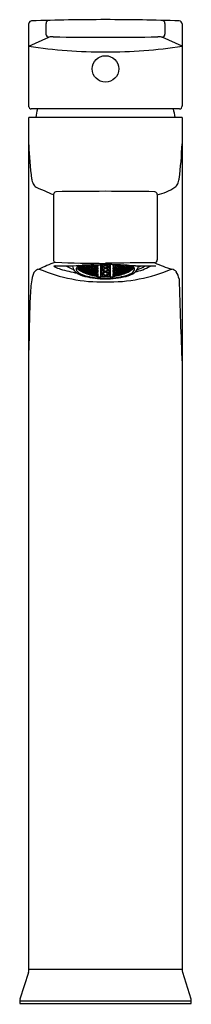
# Model space of a CAD drawing. Units: inches. Extents: x 3595.1 to 3596.9, y 296.5 to 307.2.
import ezdxf

# ---------------------------------------------------------------- set-up
doc = ezdxf.new("R2010")
doc.units = ezdxf.units.IN
doc.header["$LTSCALE"] = 0.64311
doc.header["$MEASUREMENT"] = 0
doc.layers.get('0').update_dxf_attribs({"color": 255, "linetype": 'CONTINUOUS'})
doc.layers.get('Defpoints').update_dxf_attribs({"linetype": 'CONTINUOUS'})
doc.styles.get("Standard").update_dxf_attribs({"font": 'txt', "width": 0.8})

msp = doc.modelspace()

# ---------------------------------------------------------------- linework, layer by layer
for p, q in [((3595.171, 306.243), (3595.171, 307.141)), ((3595.355, 307.141), (3595.355, 307.024)), ((3596.639, 307.141), (3596.639, 307.024)), ((3596.824, 307.136), (3596.824, 306.248)), ((3595.171, 306.893), (3595.387, 306.992)), ((3596.824, 306.893), (3596.608, 306.992)), ((3596.797, 306.216), (3595.197, 306.216)), ((3595.171, 296.908), (3595.171, 306.123)), ((3596.824, 306.123), (3595.171, 306.123)), ((3596.824, 306.123), (3596.824, 296.912)), ((3595.436, 305.29), (3595.436, 304.583)), ((3596.555, 305.29), (3596.555, 304.583)), ((3595.701, 304.505), (3595.701, 304.499)), ((3595.718, 304.483), (3595.701, 304.49)), ((3595.701, 304.49), (3595.701, 304.486)), ((3595.701, 304.486), (3595.718, 304.475)), ((3595.718, 304.506), (3595.718, 304.522)), ((3595.718, 304.488), (3595.718, 304.5)), ((3595.735, 304.473), (3595.718, 304.483)), ((3595.718, 304.475), (3595.718, 304.483)), ((3595.718, 304.475), (3595.735, 304.469)), ((3595.729, 304.524), (3595.729, 304.516)), ((3595.729, 304.501), (3595.729, 304.494)), ((3595.746, 304.478), (3595.729, 304.483)), ((3595.729, 304.483), (3595.729, 304.478)), ((3595.729, 304.478), (3595.746, 304.467)), ((3595.746, 304.464), (3595.729, 304.47)), ((3595.729, 304.47), (3595.729, 304.467)), ((3595.729, 304.467), (3595.746, 304.458)), ((3595.735, 304.501), (3595.735, 304.509)), ((3595.735, 304.482), (3595.735, 304.488)), ((3595.735, 304.469), (3595.735, 304.473)), ((3595.746, 304.503), (3595.746, 304.521)), ((3595.746, 304.483), (3595.746, 304.497)), ((3595.763, 304.467), (3595.746, 304.478)), ((3595.746, 304.467), (3595.746, 304.478)), ((3595.746, 304.467), (3595.763, 304.462)), ((3595.763, 304.455), (3595.746, 304.464)), ((3595.746, 304.458), (3595.746, 304.464)), ((3595.746, 304.458), (3595.763, 304.452)), ((3595.757, 304.526), (3595.757, 304.516)), ((3595.757, 304.499), (3595.757, 304.491)), ((3595.757, 304.472), (3595.757, 304.478)), ((3595.757, 304.478), (3595.774, 304.475)), ((3595.774, 304.463), (3595.757, 304.472)), ((3595.774, 304.458), (3595.757, 304.463)), ((3595.757, 304.463), (3595.757, 304.459)), ((3595.757, 304.459), (3595.774, 304.45)), ((3595.763, 304.5), (3595.763, 304.509)), ((3595.763, 304.479), (3595.763, 304.486)), ((3595.763, 304.462), (3595.763, 304.467)), ((3595.763, 304.452), (3595.763, 304.455)), ((3595.774, 304.504), (3595.774, 304.524)), ((3595.774, 304.481), (3595.774, 304.497)), ((3595.774, 304.475), (3595.791, 304.465)), ((3595.774, 304.463), (3595.774, 304.475)), ((3595.791, 304.459), (3595.774, 304.463)), ((3595.791, 304.45), (3595.774, 304.458)), ((3595.774, 304.45), (3595.774, 304.458)), ((3595.785, 304.527), (3595.785, 304.519)), ((3595.785, 304.501), (3595.785, 304.492)), ((3595.802, 304.475), (3595.785, 304.477)), ((3595.785, 304.477), (3595.785, 304.47)), ((3595.785, 304.47), (3595.802, 304.461)), ((3595.802, 304.456), (3595.785, 304.459)), ((3595.785, 304.459), (3595.785, 304.454)), ((3595.791, 304.502), (3595.791, 304.512)), ((3595.791, 304.478), (3595.791, 304.486)), ((3595.791, 304.465), (3595.791, 304.459)), ((3595.802, 304.508), (3595.802, 304.528)), ((3595.802, 304.482), (3595.802, 304.5)), ((3595.819, 304.466), (3595.802, 304.475)), ((3595.802, 304.461), (3595.802, 304.475)), ((3595.802, 304.461), (3595.819, 304.459)), ((3595.819, 304.448), (3595.802, 304.456)), ((3595.802, 304.456), (3595.802, 304.446)), ((3595.812, 304.529), (3595.812, 304.525)), ((3595.812, 304.505), (3595.812, 304.495)), ((3595.829, 304.478), (3595.812, 304.479)), ((3595.812, 304.479), (3595.812, 304.471)), ((3595.812, 304.471), (3595.829, 304.462)), ((3595.829, 304.456), (3595.812, 304.458)), ((3595.812, 304.458), (3595.812, 304.452)), ((3595.819, 304.507), (3595.819, 304.518)), ((3595.819, 304.48), (3595.819, 304.489)), ((3595.819, 304.459), (3595.819, 304.466)), ((3595.829, 304.514), (3595.829, 304.529)), ((3595.829, 304.485), (3595.829, 304.505)), ((3595.847, 304.469), (3595.829, 304.478)), ((3595.829, 304.462), (3595.829, 304.478)), ((3595.829, 304.462), (3595.847, 304.461)), ((3595.847, 304.449), (3595.829, 304.456)), ((3595.829, 304.444), (3595.829, 304.456)), ((3595.84, 304.512), (3595.84, 304.501)), ((3595.84, 304.483), (3595.84, 304.474)), ((3595.857, 304.459), (3595.84, 304.46)), ((3595.84, 304.46), (3595.84, 304.453)), ((3595.847, 304.515), (3595.847, 304.527)), ((3595.847, 304.485), (3595.847, 304.495)), ((3595.847, 304.461), (3595.847, 304.469)), ((3595.857, 304.523), (3595.857, 304.53)), ((3595.857, 304.492), (3595.857, 304.513)), ((3595.857, 304.466), (3595.857, 304.484)), ((3595.874, 304.452), (3595.857, 304.459)), ((3595.857, 304.445), (3595.857, 304.459)), ((3595.868, 304.522), (3595.868, 304.51)), ((3595.868, 304.49), (3595.868, 304.48)), ((3595.868, 304.464), (3595.885, 304.465)), ((3595.868, 304.456), (3595.868, 304.464)), ((3595.885, 304.449), (3595.868, 304.456)), ((3595.874, 304.525), (3595.874, 304.531)), ((3595.874, 304.493), (3595.874, 304.504)), ((3595.874, 304.466), (3595.874, 304.475)), ((3595.885, 304.501), (3595.885, 304.524)), ((3595.885, 304.472), (3595.885, 304.492)), ((3595.885, 304.465), (3595.902, 304.458)), ((3595.885, 304.465), (3595.885, 304.449)), ((3595.896, 304.531), (3595.896, 304.521)), ((3595.896, 304.5), (3595.896, 304.489)), ((3595.896, 304.471), (3595.896, 304.462)), ((3595.902, 304.503), (3595.902, 304.515)), ((3595.902, 304.474), (3595.902, 304.484)), ((3595.902, 304.458), (3595.902, 304.45)), ((3595.913, 304.512), (3595.913, 304.531)), ((3595.913, 304.512), (3595.914, 304.512)), ((3595.913, 304.481), (3595.913, 304.503)), ((3595.914, 304.502), (3595.913, 304.503)), ((3595.913, 304.481), (3595.914, 304.481)), ((3595.913, 304.456), (3595.913, 304.473)), ((3595.914, 304.473), (3595.913, 304.473)), ((3595.913, 304.456), (3595.914, 304.456)), ((3595.914, 304.531), (3595.914, 304.512)), ((3595.914, 304.502), (3595.914, 304.481)), ((3595.914, 304.473), (3595.914, 304.456)), ((3595.945, 304.532), (3595.945, 304.4)), ((3595.958, 304.532), (3595.945, 304.529)), ((3595.958, 304.515), (3595.945, 304.519)), ((3595.945, 304.5), (3595.958, 304.504)), ((3595.958, 304.483), (3595.945, 304.487)), ((3595.945, 304.464), (3595.958, 304.469)), ((3595.969, 304.533), (3595.952, 304.528)), ((3595.952, 304.528), (3595.952, 304.519)), ((3595.952, 304.519), (3595.969, 304.514)), ((3595.969, 304.505), (3595.952, 304.5)), ((3595.952, 304.5), (3595.952, 304.488)), ((3595.952, 304.488), (3595.969, 304.481)), ((3595.969, 304.471), (3595.952, 304.464)), ((3595.952, 304.464), (3595.952, 304.449)), ((3595.958, 304.532), (3595.958, 304.532)), ((3595.958, 304.504), (3595.958, 304.515)), ((3595.958, 304.469), (3595.958, 304.483)), ((3595.986, 304.528), (3595.969, 304.533)), ((3595.969, 304.514), (3595.969, 304.533)), ((3595.969, 304.514), (3595.986, 304.519)), ((3595.986, 304.5), (3595.969, 304.505)), ((3595.969, 304.481), (3595.969, 304.505)), ((3595.969, 304.481), (3595.986, 304.488)), ((3595.986, 304.464), (3595.969, 304.471)), ((3595.969, 304.471), (3595.969, 304.441)), ((3595.979, 304.533), (3595.979, 304.532)), ((3595.979, 304.532), (3595.996, 304.528)), ((3595.996, 304.52), (3595.979, 304.515)), ((3595.979, 304.515), (3595.979, 304.504)), ((3595.979, 304.504), (3595.996, 304.499)), ((3595.996, 304.489), (3595.979, 304.483)), ((3595.979, 304.483), (3595.979, 304.469)), ((3595.979, 304.469), (3595.996, 304.462)), ((3595.986, 304.519), (3595.986, 304.528)), ((3595.986, 304.488), (3595.986, 304.5)), ((3595.986, 304.449), (3595.986, 304.464)), ((3596.014, 304.532), (3595.996, 304.528)), ((3595.996, 304.52), (3596.014, 304.515)), ((3596.014, 304.504), (3595.996, 304.499)), ((3595.996, 304.489), (3596.014, 304.483)), ((3596.014, 304.469), (3595.996, 304.462)), ((3596.007, 304.528), (3596.024, 304.533)), ((3596.007, 304.519), (3596.007, 304.528)), ((3596.024, 304.514), (3596.007, 304.519)), ((3596.007, 304.5), (3596.024, 304.505)), ((3596.007, 304.488), (3596.007, 304.5)), ((3596.024, 304.481), (3596.007, 304.488)), ((3596.007, 304.464), (3596.024, 304.471)), ((3596.007, 304.449), (3596.007, 304.464)), ((3596.014, 304.533), (3596.014, 304.532)), ((3596.014, 304.515), (3596.014, 304.504)), ((3596.014, 304.483), (3596.014, 304.469)), ((3596.024, 304.533), (3596.041, 304.528)), ((3596.024, 304.514), (3596.024, 304.533)), ((3596.041, 304.519), (3596.024, 304.514)), ((3596.024, 304.505), (3596.041, 304.5)), ((3596.024, 304.481), (3596.024, 304.505)), ((3596.041, 304.488), (3596.024, 304.481)), ((3596.024, 304.471), (3596.041, 304.464)), ((3596.024, 304.471), (3596.024, 304.441)), ((3596.035, 304.532), (3596.035, 304.532)), ((3596.035, 304.532), (3596.048, 304.529)), ((3596.035, 304.515), (3596.048, 304.519)), ((3596.035, 304.504), (3596.035, 304.515)), ((3596.048, 304.5), (3596.035, 304.504)), ((3596.035, 304.483), (3596.048, 304.487)), ((3596.035, 304.469), (3596.035, 304.483)), ((3596.048, 304.464), (3596.035, 304.469)), ((3596.041, 304.528), (3596.041, 304.519)), ((3596.041, 304.5), (3596.041, 304.488)), ((3596.041, 304.464), (3596.041, 304.449)), ((3596.048, 304.532), (3596.048, 304.4)), ((3596.079, 304.532), (3596.079, 304.512)), ((3596.08, 304.512), (3596.079, 304.512)), ((3596.079, 304.502), (3596.08, 304.503)), ((3596.079, 304.502), (3596.079, 304.481)), ((3596.08, 304.481), (3596.079, 304.481)), ((3596.079, 304.473), (3596.079, 304.456)), ((3596.079, 304.473), (3596.08, 304.473)), ((3596.08, 304.456), (3596.079, 304.456)), ((3596.08, 304.512), (3596.08, 304.532)), ((3596.08, 304.481), (3596.08, 304.503)), ((3596.08, 304.456), (3596.08, 304.473)), ((3596.091, 304.503), (3596.091, 304.515)), ((3596.091, 304.474), (3596.091, 304.484)), ((3596.108, 304.465), (3596.091, 304.458)), ((3596.091, 304.458), (3596.091, 304.45)), ((3596.097, 304.531), (3596.097, 304.521)), ((3596.097, 304.5), (3596.097, 304.489)), ((3596.097, 304.471), (3596.097, 304.462)), ((3596.108, 304.501), (3596.108, 304.524)), ((3596.108, 304.472), (3596.108, 304.492)), ((3596.125, 304.464), (3596.108, 304.465)), ((3596.108, 304.465), (3596.108, 304.449)), ((3596.108, 304.449), (3596.125, 304.456)), ((3596.119, 304.525), (3596.119, 304.531)), ((3596.119, 304.493), (3596.119, 304.504)), ((3596.119, 304.466), (3596.119, 304.475)), ((3596.119, 304.452), (3596.136, 304.459)), ((3596.125, 304.522), (3596.125, 304.51)), ((3596.125, 304.49), (3596.125, 304.48)), ((3596.125, 304.456), (3596.125, 304.464)), ((3596.136, 304.523), (3596.136, 304.53)), ((3596.136, 304.492), (3596.136, 304.513)), ((3596.136, 304.466), (3596.136, 304.484)), ((3596.136, 304.459), (3596.153, 304.46)), ((3596.136, 304.445), (3596.136, 304.459)), ((3596.146, 304.515), (3596.146, 304.527)), ((3596.146, 304.485), (3596.146, 304.495)), ((3596.146, 304.469), (3596.164, 304.478)), ((3596.146, 304.461), (3596.146, 304.469)), ((3596.164, 304.462), (3596.146, 304.461)), ((3596.146, 304.449), (3596.164, 304.456)), ((3596.153, 304.512), (3596.153, 304.501)), ((3596.153, 304.483), (3596.153, 304.474)), ((3596.153, 304.46), (3596.153, 304.453)), ((3596.164, 304.514), (3596.164, 304.529)), ((3596.164, 304.485), (3596.164, 304.505)), ((3596.164, 304.478), (3596.181, 304.479)), ((3596.164, 304.462), (3596.164, 304.478)), ((3596.181, 304.471), (3596.164, 304.462)), ((3596.164, 304.456), (3596.181, 304.458)), ((3596.164, 304.444), (3596.164, 304.456)), ((3596.174, 304.507), (3596.174, 304.518)), ((3596.174, 304.48), (3596.174, 304.489)), ((3596.174, 304.466), (3596.191, 304.475)), ((3596.174, 304.459), (3596.174, 304.466)), ((3596.191, 304.461), (3596.174, 304.459)), ((3596.174, 304.448), (3596.191, 304.456)), ((3596.181, 304.528), (3596.181, 304.525)), ((3596.181, 304.505), (3596.181, 304.495)), ((3596.181, 304.479), (3596.181, 304.471)), ((3596.181, 304.458), (3596.181, 304.452)), ((3596.191, 304.508), (3596.191, 304.528)), ((3596.191, 304.482), (3596.191, 304.5)), ((3596.191, 304.475), (3596.208, 304.477)), ((3596.191, 304.461), (3596.191, 304.475)), ((3596.208, 304.47), (3596.191, 304.461)), ((3596.191, 304.456), (3596.208, 304.459)), ((3596.191, 304.456), (3596.191, 304.446)), ((3596.202, 304.502), (3596.202, 304.512)), ((3596.202, 304.478), (3596.202, 304.486)), ((3596.219, 304.475), (3596.202, 304.465)), ((3596.202, 304.465), (3596.202, 304.459)), ((3596.202, 304.459), (3596.219, 304.463)), ((3596.202, 304.45), (3596.219, 304.458)), ((3596.208, 304.527), (3596.208, 304.519)), ((3596.208, 304.501), (3596.208, 304.492)), ((3596.208, 304.477), (3596.208, 304.47)), ((3596.208, 304.459), (3596.208, 304.454)), ((3596.219, 304.504), (3596.219, 304.524)), ((3596.219, 304.481), (3596.219, 304.497)), ((3596.236, 304.478), (3596.219, 304.475)), ((3596.219, 304.463), (3596.219, 304.475)), ((3596.219, 304.463), (3596.236, 304.472)), ((3596.219, 304.458), (3596.236, 304.463)), ((3596.236, 304.459), (3596.219, 304.45)), ((3596.219, 304.45), (3596.219, 304.458)), ((3596.23, 304.5), (3596.23, 304.509)), ((3596.23, 304.479), (3596.23, 304.486)), ((3596.23, 304.467), (3596.247, 304.478)), ((3596.247, 304.467), (3596.23, 304.462)), ((3596.23, 304.462), (3596.23, 304.467)), ((3596.23, 304.455), (3596.247, 304.464)), ((3596.247, 304.458), (3596.23, 304.452)), ((3596.23, 304.452), (3596.23, 304.455)), ((3596.236, 304.526), (3596.236, 304.516)), ((3596.236, 304.499), (3596.236, 304.491)), ((3596.236, 304.472), (3596.236, 304.478)), ((3596.236, 304.463), (3596.236, 304.459)), ((3596.247, 304.503), (3596.247, 304.521)), ((3596.247, 304.483), (3596.247, 304.497)), ((3596.247, 304.478), (3596.264, 304.483)), ((3596.264, 304.478), (3596.247, 304.467)), ((3596.247, 304.467), (3596.247, 304.478)), ((3596.247, 304.464), (3596.264, 304.47)), ((3596.264, 304.467), (3596.247, 304.458)), ((3596.247, 304.458), (3596.247, 304.464)), ((3596.258, 304.501), (3596.258, 304.509)), ((3596.258, 304.482), (3596.258, 304.488)), ((3596.258, 304.473), (3596.275, 304.483)), ((3596.275, 304.475), (3596.258, 304.469)), ((3596.258, 304.469), (3596.258, 304.473)), ((3596.264, 304.524), (3596.264, 304.516)), ((3596.264, 304.501), (3596.264, 304.494)), ((3596.264, 304.483), (3596.264, 304.478)), ((3596.264, 304.47), (3596.264, 304.467)), ((3596.275, 304.506), (3596.275, 304.522)), ((3596.275, 304.488), (3596.275, 304.5)), ((3596.275, 304.483), (3596.292, 304.49)), ((3596.292, 304.486), (3596.275, 304.475)), ((3596.275, 304.475), (3596.275, 304.483)), ((3596.292, 304.505), (3596.292, 304.499)), ((3596.292, 304.49), (3596.292, 304.486)), ((3596.351, 304.52), (3596.351, 304.517)), ((3595.774, 304.45), (3595.791, 304.446)), ((3595.785, 304.454), (3595.802, 304.446)), ((3595.802, 304.442), (3595.785, 304.446)), ((3595.785, 304.446), (3595.785, 304.443)), ((3595.785, 304.443), (3595.802, 304.436)), ((3595.791, 304.446), (3595.791, 304.45)), ((3595.802, 304.446), (3595.819, 304.443)), ((3595.819, 304.435), (3595.802, 304.442)), ((3595.802, 304.436), (3595.802, 304.442)), ((3595.802, 304.436), (3595.819, 304.432)), ((3595.812, 304.452), (3595.829, 304.444)), ((3595.829, 304.44), (3595.812, 304.443)), ((3595.812, 304.443), (3595.812, 304.438)), ((3595.812, 304.438), (3595.829, 304.431)), ((3595.829, 304.429), (3595.812, 304.432)), ((3595.812, 304.432), (3595.812, 304.43)), ((3595.812, 304.43), (3595.829, 304.424)), ((3595.819, 304.443), (3595.819, 304.448)), ((3595.819, 304.432), (3595.819, 304.435)), ((3595.829, 304.444), (3595.847, 304.442)), ((3595.847, 304.433), (3595.829, 304.44)), ((3595.829, 304.431), (3595.829, 304.44)), ((3595.829, 304.431), (3595.847, 304.429)), ((3595.847, 304.423), (3595.829, 304.429)), ((3595.829, 304.424), (3595.829, 304.429)), ((3595.829, 304.424), (3595.847, 304.42)), ((3595.84, 304.453), (3595.857, 304.445)), ((3595.857, 304.44), (3595.84, 304.442)), ((3595.84, 304.442), (3595.84, 304.437)), ((3595.84, 304.437), (3595.857, 304.43)), ((3595.84, 304.429), (3595.857, 304.426)), ((3595.84, 304.425), (3595.84, 304.429)), ((3595.857, 304.42), (3595.84, 304.425)), ((3595.847, 304.442), (3595.847, 304.449)), ((3595.847, 304.429), (3595.847, 304.433)), ((3595.847, 304.42), (3595.847, 304.423)), ((3595.857, 304.445), (3595.874, 304.445)), ((3595.874, 304.434), (3595.857, 304.44)), ((3595.857, 304.43), (3595.857, 304.44)), ((3595.857, 304.43), (3595.874, 304.429)), ((3595.857, 304.426), (3595.874, 304.421)), ((3595.857, 304.42), (3595.857, 304.426)), ((3595.874, 304.418), (3595.857, 304.42)), ((3595.885, 304.443), (3595.868, 304.443)), ((3595.868, 304.443), (3595.868, 304.437)), ((3595.868, 304.437), (3595.885, 304.431)), ((3595.868, 304.424), (3595.868, 304.428)), ((3595.868, 304.428), (3595.885, 304.427)), ((3595.885, 304.418), (3595.868, 304.424)), ((3595.885, 304.416), (3595.868, 304.418)), ((3595.868, 304.418), (3595.868, 304.415)), ((3595.868, 304.415), (3595.885, 304.411)), ((3595.874, 304.445), (3595.874, 304.452)), ((3595.874, 304.429), (3595.874, 304.434)), ((3595.874, 304.421), (3595.874, 304.418)), ((3595.902, 304.45), (3595.885, 304.449)), ((3595.902, 304.437), (3595.885, 304.443)), ((3595.885, 304.431), (3595.885, 304.443)), ((3595.885, 304.431), (3595.902, 304.431)), ((3595.885, 304.427), (3595.902, 304.422)), ((3595.885, 304.418), (3595.885, 304.427)), ((3595.902, 304.417), (3595.885, 304.418)), ((3595.902, 304.411), (3595.885, 304.416)), ((3595.885, 304.416), (3595.885, 304.411)), ((3595.885, 304.411), (3595.902, 304.409)), ((3595.896, 304.448), (3595.896, 304.441)), ((3595.896, 304.43), (3595.896, 304.425)), ((3595.896, 304.417), (3595.896, 304.414)), ((3595.896, 304.409), (3595.896, 304.408)), ((3595.902, 304.431), (3595.902, 304.437)), ((3595.902, 304.422), (3595.902, 304.417)), ((3595.902, 304.409), (3595.902, 304.411)), ((3595.913, 304.435), (3595.913, 304.449)), ((3595.914, 304.449), (3595.913, 304.449)), ((3595.913, 304.435), (3595.914, 304.435)), ((3595.913, 304.42), (3595.913, 304.43)), ((3595.914, 304.43), (3595.913, 304.43)), ((3595.913, 304.42), (3595.914, 304.42)), ((3595.913, 304.409), (3595.913, 304.416)), ((3595.914, 304.416), (3595.913, 304.416)), ((3595.913, 304.409), (3595.914, 304.409)), ((3595.913, 304.404), (3595.913, 304.407)), ((3595.914, 304.407), (3595.913, 304.407)), ((3595.914, 304.449), (3595.914, 304.435)), ((3595.914, 304.43), (3595.914, 304.42)), ((3595.914, 304.416), (3595.914, 304.409)), ((3595.914, 304.407), (3595.914, 304.404)), ((3595.945, 304.448), (3595.958, 304.443)), ((3595.958, 304.427), (3595.945, 304.421)), ((3595.952, 304.449), (3595.969, 304.441)), ((3595.952, 304.42), (3595.969, 304.428)), ((3595.952, 304.405), (3595.952, 304.42)), ((3595.958, 304.443), (3595.958, 304.427)), ((3595.969, 304.441), (3595.986, 304.449)), ((3595.969, 304.406), (3595.969, 304.428)), ((3595.969, 304.428), (3595.986, 304.42)), ((3595.979, 304.443), (3595.996, 304.45)), ((3595.979, 304.427), (3595.979, 304.443)), ((3595.996, 304.418), (3595.979, 304.427)), ((3595.986, 304.42), (3595.986, 304.404)), ((3595.986, 304.404), (3595.996, 304.404)), ((3596.014, 304.443), (3595.996, 304.45)), ((3595.996, 304.418), (3596.014, 304.427)), ((3596.007, 304.404), (3595.996, 304.404)), ((3596.024, 304.441), (3596.007, 304.449)), ((3596.024, 304.428), (3596.007, 304.42)), ((3596.007, 304.42), (3596.007, 304.404)), ((3596.014, 304.427), (3596.014, 304.443)), ((3596.041, 304.449), (3596.024, 304.441)), ((3596.024, 304.406), (3596.024, 304.428)), ((3596.041, 304.42), (3596.024, 304.428)), ((3596.048, 304.448), (3596.035, 304.443)), ((3596.035, 304.443), (3596.035, 304.427)), ((3596.035, 304.427), (3596.048, 304.421)), ((3596.041, 304.405), (3596.041, 304.42)), ((3596.079, 304.449), (3596.079, 304.435)), ((3596.079, 304.449), (3596.08, 304.449)), ((3596.08, 304.435), (3596.079, 304.435)), ((3596.079, 304.43), (3596.079, 304.42)), ((3596.079, 304.43), (3596.08, 304.43)), ((3596.08, 304.42), (3596.079, 304.42)), ((3596.079, 304.416), (3596.079, 304.409)), ((3596.079, 304.416), (3596.08, 304.416)), ((3596.08, 304.409), (3596.079, 304.409)), ((3596.079, 304.407), (3596.079, 304.404)), ((3596.079, 304.407), (3596.08, 304.407)), ((3596.08, 304.435), (3596.08, 304.449)), ((3596.08, 304.42), (3596.08, 304.43)), ((3596.08, 304.409), (3596.08, 304.416)), ((3596.08, 304.404), (3596.08, 304.407)), ((3596.091, 304.45), (3596.108, 304.449)), ((3596.091, 304.437), (3596.108, 304.443)), ((3596.091, 304.431), (3596.091, 304.437)), ((3596.108, 304.431), (3596.091, 304.431)), ((3596.108, 304.427), (3596.091, 304.422)), ((3596.091, 304.422), (3596.091, 304.417)), ((3596.091, 304.417), (3596.108, 304.418)), ((3596.091, 304.411), (3596.108, 304.416)), ((3596.108, 304.411), (3596.091, 304.409)), ((3596.091, 304.409), (3596.091, 304.411)), ((3596.097, 304.448), (3596.097, 304.441)), ((3596.097, 304.43), (3596.097, 304.425)), ((3596.097, 304.417), (3596.097, 304.414)), ((3596.097, 304.409), (3596.097, 304.408)), ((3596.108, 304.443), (3596.125, 304.443)), ((3596.108, 304.431), (3596.108, 304.443)), ((3596.125, 304.437), (3596.108, 304.431)), ((3596.125, 304.428), (3596.108, 304.427)), ((3596.108, 304.418), (3596.108, 304.427)), ((3596.108, 304.418), (3596.125, 304.424)), ((3596.108, 304.416), (3596.125, 304.418)), ((3596.108, 304.416), (3596.108, 304.411)), ((3596.125, 304.415), (3596.108, 304.411)), ((3596.119, 304.445), (3596.119, 304.452)), ((3596.136, 304.445), (3596.119, 304.445)), ((3596.119, 304.434), (3596.136, 304.44)), ((3596.119, 304.429), (3596.119, 304.434)), ((3596.136, 304.43), (3596.119, 304.429)), ((3596.136, 304.426), (3596.119, 304.421)), ((3596.119, 304.421), (3596.119, 304.418)), ((3596.119, 304.418), (3596.136, 304.42)), ((3596.125, 304.443), (3596.125, 304.437)), ((3596.125, 304.424), (3596.125, 304.428)), ((3596.125, 304.418), (3596.125, 304.415)), ((3596.153, 304.453), (3596.136, 304.445)), ((3596.136, 304.44), (3596.153, 304.442)), ((3596.136, 304.43), (3596.136, 304.44)), ((3596.153, 304.437), (3596.136, 304.43)), ((3596.153, 304.429), (3596.136, 304.426)), ((3596.136, 304.42), (3596.136, 304.426)), ((3596.136, 304.42), (3596.153, 304.425)), ((3596.146, 304.442), (3596.146, 304.449)), ((3596.164, 304.444), (3596.146, 304.442)), ((3596.146, 304.433), (3596.164, 304.44)), ((3596.146, 304.429), (3596.146, 304.433)), ((3596.164, 304.431), (3596.146, 304.429)), ((3596.146, 304.423), (3596.164, 304.429)), ((3596.164, 304.424), (3596.146, 304.42)), ((3596.146, 304.42), (3596.146, 304.423)), ((3596.153, 304.442), (3596.153, 304.437)), ((3596.153, 304.425), (3596.153, 304.429)), ((3596.181, 304.452), (3596.164, 304.444)), ((3596.164, 304.44), (3596.181, 304.443)), ((3596.164, 304.431), (3596.164, 304.44)), ((3596.181, 304.438), (3596.164, 304.431)), ((3596.164, 304.429), (3596.181, 304.432)), ((3596.181, 304.43), (3596.164, 304.424)), ((3596.164, 304.424), (3596.164, 304.429)), ((3596.174, 304.443), (3596.174, 304.448)), ((3596.191, 304.446), (3596.174, 304.443)), ((3596.174, 304.435), (3596.191, 304.442)), ((3596.191, 304.436), (3596.174, 304.432)), ((3596.174, 304.432), (3596.174, 304.435)), ((3596.181, 304.443), (3596.181, 304.438)), ((3596.181, 304.432), (3596.181, 304.43)), ((3596.208, 304.454), (3596.191, 304.446)), ((3596.191, 304.442), (3596.208, 304.446)), ((3596.208, 304.443), (3596.191, 304.436)), ((3596.191, 304.436), (3596.191, 304.442)), ((3596.219, 304.45), (3596.202, 304.446)), ((3596.202, 304.446), (3596.202, 304.45)), ((3596.208, 304.446), (3596.208, 304.443)), ((3595.171, 296.914), (3596.824, 296.914)), ((3595.165, 296.879), (3595.075, 296.592)), ((3596.92, 296.592), (3596.83, 296.879)), ((3595.072, 296.572), (3595.072, 296.543)), ((3595.072, 296.572), (3596.923, 296.572)), ((3595.072, 296.543), (3596.923, 296.543)), ((3596.923, 296.543), (3596.923, 296.572))]:
    msp.add_line(p, q)
msp.add_circle((3595.997, 306.648), 0.143)
for centre, radius, start, end in [((3595.202, 307.136), 0.0316, 91.9929, 171.0335), ((3595.997, 283.559), 23.622, 90, 91.9319), ((3595.387, 307.141), 0.0314, 95.3375, 180.3064), ((3595.997, 283.559), 23.622, 88.0681, 90.0002), ((3596.607, 307.141), 0.0315, 359.715, 84.718), ((3596.792, 307.135), 0.0321, 1.8416, 87.6234), ((3595.387, 307.024), 0.0315, 180.073, 269.4571), ((3596.607, 307.024), 0.0315, 270.5511, 359.9056), ((3595.388, 306.989), 0.00386, 98.129, 107.6662), ((3595.392, 306.956), 0.0366, 91.8974, 98.129), ((3595.431, 305.787), 1.207, 89.869, 91.8974), ((3596.01, 559.245), 252.252, 269.86899, 269.99695), ((3595.984, 559.245), 252.252, 270.00305, 270.13101), ((3596.563, 305.787), 1.207, 88.1026, 90.131), ((3596.602, 306.956), 0.0366, 81.871, 88.1026), ((3596.606, 306.989), 0.00386, 72.3338, 81.871), ((3596.004, 312.56), 5.728, 261.6289, 269.926), ((3595.989, 312.581), 5.749, 270.0817, 278.3556), ((3595.006, 306.221), 0.166, 6.3962, 7.6064), ((3595.199, 306.243), 0.0281, 187.9674, 248.679), ((3595.197, 306.241), 0.0252, 251.3142, 269.8871), ((3596.103, 306.004), 0.866, 165.8239, 172.0629), ((3595.891, 306.004), 0.866, 7.9371, 14.1761), ((3596.797, 306.241), 0.0252, 270.1129, 288.6858), ((3596.795, 306.243), 0.0278, 291.1194, 352.5542), ((3596.519, 306.286), 0.308, 351.3398, 352.9822), ((3596.519, 306.286), 0.308, 351.3398, 352.9822), ((3593.127, 305.953), 3.698, 352.3104, 358.2417), ((3598.75, 305.939), 3.582, 181.758, 187.717), ((3595.424, 305.496), 0.226, 189.76, 203.8059), ((3596.57, 305.496), 0.226, 336.1941, 350.24), ((3595.288, 305.436), 0.0769, 203.8059, 239.0515), ((3617.535, 357.321), 56.53, 246.7806, 246.9882), ((3595.468, 305.29), 0.0315, 100.8936, 179.9105), ((3596.692, 180.05), 125.277, 90.318, 90.56275), ((3589.154, -601.608), 906.959, 89.534027, 89.567712), ((3596.524, 305.29), 0.0315, 0.0734, 78.4272), ((3596.463, 305.767), 0.487, 280.8907, 305.4374), ((3596.706, 305.436), 0.0769, 300.9485, 336.1941), ((3595.468, 304.583), 0.0312, 180, 236.8889), ((3596.524, 304.583), 0.0314, 279.6472, 359.9996), ((3595.286, 304.411), 0.0699, 124.6197, 158.434), ((3595.306, 304.381), 0.106, 103.018, 124.6196), ((3596.316, 302.332), 2.387, 111.2489, 115.6466), ((3595.966, 306.079), 1.734, 246.8037, 271.0376), ((3595.455, 304.484), 0.0341, 88.7512, 115.9887), ((3595.461, 304.532), 0.0264, 219.1763, 245.6631), ((3595.643, 304.935), 0.469, 245.6631, 253.785), ((3595.442, 304.122), 0.435, 87.8574, 88.8784), ((3595.442, 304.122), 0.435, 87.8574, 88.8784), ((3595.506, 310.201), 5.683, 269.4949, 271.1226), ((3596.129, 324.537), 19.991, 268.0765, 269.6209), ((3596.146, 306.665), 2.271, 253.785, 258.497), ((3595.791, 304.865), 0.41, 237.5664, 250.48), ((3595.564, 307.265), 2.746, 271.1226, 273.8298), ((3595.719, 304.519), 0.0768, 180.9197, 220.7008), ((3595.771, 304.562), 0.144, 220.0916, 230.8286), ((3595.713, 304.483), 0.0318, 150.1092, 206.8799), ((3595.78, 304.534), 0.115, 214.7089, 252.5265), ((3595.776, 304.434), 0.112, 127.1061, 144.1232), ((3595.845, 304.648), 0.218, 223.0049, 252.1592), ((3595.834, 304.874), 0.392, 250.1719, 252.8018), ((3596.052, 304.988), 0.601, 234.3416, 236.3173), ((3596.085, 305.011), 0.625, 232.2173, 234.0156), ((3595.813, 304.895), 0.386, 255.0206, 255.6918), ((3596.103, 305.02), 0.63, 232.3132, 234.2481), ((3595.829, 304.883), 0.393, 253.6639, 256.237), ((3596.069, 304.996), 0.608, 234.7035, 236.6494), ((3595.85, 304.863), 0.398, 250.6558, 253.2392), ((3596.101, 305.015), 0.623, 233.3373, 235.2678), ((3595.831, 304.884), 0.397, 255.0611, 257.5963), ((3596.067, 304.991), 0.601, 235.7444, 237.688), ((3595.81, 304.906), 0.39, 258.4429, 260.4804), ((3596.119, 305.025), 0.627, 233.4773, 235.3919), ((3595.923, 305.43), 0.943, 259.1686, 260.2209), ((3596.086, 305), 0.608, 235.9884, 237.9062), ((3595.847, 304.873), 0.403, 255.4886, 257.979), ((3595.929, 301.805), 2.726, 91.1962, 93.8298), ((3596.117, 305.021), 0.62, 234.4784, 236.3913), ((3595.828, 304.897), 0.404, 259.7952, 262.246), ((3596.084, 304.995), 0.601, 237.002, 238.92), ((3595.807, 304.92), 0.398, 262.9131, 265.1451), ((3596.135, 305.031), 0.622, 234.5176, 236.4226), ((3595.823, 304.908), 0.407, 263.0992, 265.511), ((3596.102, 305.005), 0.605, 237.1445, 239.0451), ((3595.844, 304.885), 0.41, 260.1602, 262.5675), ((3596.133, 305.026), 0.615, 235.5026, 237.4079), ((3595.825, 304.911), 0.412, 264.3946, 266.7705), ((3596.1, 305), 0.598, 238.1383, 240.0412), ((3595.819, 304.924), 0.417, 267.6286, 269.9725), ((3596.118, 305.01), 0.601, 238.1932, 240.0862), ((3595.84, 304.899), 0.42, 264.6908, 267.0249), ((3596.15, 305.035), 0.614, 235.6718, 237.3581), ((3596.149, 305.032), 0.609, 236.4261, 238.3317), ((3595.821, 304.928), 0.423, 268.8785, 271.1881), ((3596.117, 305.005), 0.594, 239.1735, 241.0707), ((3595.814, 304.942), 0.428, 272.0572, 274.3416), ((3596.134, 305.016), 0.595, 239.1505, 241.0449), ((3595.836, 304.916), 0.431, 269.1001, 271.3684), ((3595.815, 304.946), 0.435, 273.2651, 275.5169), ((3596.133, 305.01), 0.587, 240.1229, 242.0234), ((3595.838, 304.92), 0.437, 270.3006, 272.5381), ((3596.102, 304.983), 0.572, 242.8298, 244.7325), ((3596.165, 305.041), 0.605, 237.6862, 238.2047), ((3596.165, 305.038), 0.6, 237.9287, 239.1752), ((3595.808, 304.961), 0.441, 276.4036, 278.6366), ((3596.149, 305.02), 0.585, 240.0256, 241.936), ((3595.831, 304.934), 0.443, 273.4056, 275.6162), ((3596.119, 304.994), 0.574, 242.8281, 244.7258), ((3595.854, 304.908), 0.442, 270.4461, 272.655), ((3595.809, 304.966), 0.449, 277.5728, 279.7755), ((3596.149, 305.016), 0.579, 240.999, 242.9098), ((3595.832, 304.939), 0.45, 274.5678, 276.7493), ((3596.118, 304.989), 0.566, 243.8046, 245.7114), ((3595.753, 310.232), 5.703, 271.1962, 271.8424), ((3596.165, 305.026), 0.574, 240.8333, 242.763), ((3595.824, 304.954), 0.457, 277.6254, 279.7863), ((3596.135, 304.998), 0.564, 243.7415, 245.6563), ((3595.848, 304.927), 0.456, 274.6539, 276.8063), ((3596.165, 305.022), 0.569, 241.8091, 243.7409), ((3595.825, 304.959), 0.465, 278.7526, 280.8865), ((3596.135, 304.995), 0.559, 244.7217, 246.6385), ((3595.849, 304.932), 0.463, 275.7807, 277.907), ((3596.105, 304.966), 0.546, 247.4971, 249.4218), ((3595.997, 301.228), 3.305, 89.9957, 91.0519), ((3597.271, 219.267), 85.289, 90.49805, 90.85568), ((3595.995, 300.998), 3.535, 88.849, 89.9632), ((3596.028, 306.079), 1.734, 268.9624, 293.1962), ((3595.985, 300.48), 4.053, 87.5136, 88.849), ((3595.828, 305.022), 0.569, 296.2591, 298.1909), ((3596.168, 304.959), 0.465, 259.1135, 261.2474), ((3595.858, 304.995), 0.559, 293.3615, 295.2783), ((3596.144, 304.932), 0.463, 262.093, 264.2193), ((3595.888, 304.966), 0.546, 290.5782, 292.5029), ((3595.828, 305.026), 0.574, 297.237, 299.1667), ((3596.169, 304.954), 0.457, 260.2137, 262.3746), ((3595.858, 304.998), 0.564, 294.3437, 296.2585), ((3596.145, 304.927), 0.456, 263.1937, 265.3461), ((3596.184, 304.966), 0.449, 260.2245, 262.4272), ((3595.844, 305.016), 0.579, 297.0902, 299.001), ((3596.161, 304.939), 0.45, 263.2507, 265.4322), ((3595.875, 304.989), 0.566, 294.2886, 296.1954), ((3596.185, 304.961), 0.441, 261.3634, 263.5964), ((3595.844, 305.02), 0.585, 298.064, 299.9744), ((3596.162, 304.934), 0.443, 264.3838, 266.5944), ((3595.874, 304.994), 0.574, 295.2742, 297.1719), ((3596.139, 304.908), 0.442, 267.345, 269.5539), ((3595.828, 305.038), 0.6, 300.8248, 302.0365), ((3596.178, 304.946), 0.435, 264.4831, 266.7349), ((3595.86, 305.01), 0.587, 297.9766, 299.8771), ((3596.155, 304.92), 0.437, 267.4619, 269.6994), ((3595.891, 304.983), 0.572, 295.2675, 297.1702), ((3595.828, 305.041), 0.605, 301.7953, 302.2729), ((3596.179, 304.942), 0.428, 265.6584, 267.9428), ((3595.859, 305.016), 0.595, 298.9551, 300.8495), ((3596.157, 304.916), 0.431, 268.6316, 270.8999), ((3595.511, 289.57), 14.973, 87.1575, 87.5136), ((3595.844, 305.032), 0.609, 301.6683, 303.5739), ((3596.172, 304.928), 0.423, 268.8119, 271.1215), ((3595.876, 305.005), 0.594, 298.9293, 300.8265), ((3595.843, 305.035), 0.614, 302.6419, 304.2614), ((3596.174, 304.924), 0.417, 270.0275, 272.3714), ((3595.875, 305.01), 0.601, 299.9138, 301.8068), ((3596.153, 304.899), 0.42, 272.9751, 275.3092), ((3595.86, 305.026), 0.615, 302.5921, 304.4974), ((3596.168, 304.911), 0.412, 273.2295, 275.6054), ((3595.893, 305), 0.598, 299.9588, 301.8617), ((3595.858, 305.031), 0.622, 303.5774, 305.4824), ((3596.17, 304.908), 0.407, 274.489, 276.9008), ((3595.891, 305.005), 0.605, 300.9549, 302.8555), ((3596.149, 304.885), 0.41, 277.4325, 279.8398), ((3596.148, 304.648), 0.218, 287.8408, 316.9951), ((3596.186, 304.92), 0.398, 274.8549, 277.0128), ((3595.876, 305.021), 0.62, 303.6087, 305.5216), ((3596.165, 304.897), 0.404, 277.754, 280.2048), ((3595.909, 304.995), 0.601, 301.08, 302.998), ((3595.874, 305.025), 0.627, 304.6081, 306.5227), ((3596.07, 305.43), 0.943, 279.7791, 280.8314), ((3595.907, 305), 0.608, 302.0938, 304.0116), ((3596.146, 304.873), 0.403, 282.021, 284.5114), ((3596.183, 304.906), 0.39, 279.5196, 281.7411), ((3595.892, 305.015), 0.623, 304.7322, 306.6627), ((3596.162, 304.884), 0.397, 282.4037, 284.9389), ((3595.926, 304.991), 0.601, 302.312, 304.2556), ((3596.213, 304.534), 0.115, 287.4735, 325.2911), ((3596.92, 317.948), 13.44, 267.1575, 267.4387), ((3595.89, 305.02), 0.63, 305.7519, 307.6868), ((3596.164, 304.883), 0.393, 283.763, 286.3361), ((3595.924, 304.996), 0.608, 303.3506, 305.2965), ((3596.143, 304.863), 0.398, 286.7608, 289.3442), ((3596.18, 304.895), 0.386, 284.3082, 285.2187), ((3595.908, 305.011), 0.625, 305.9844, 307.7827), ((3596.159, 304.874), 0.392, 287.1982, 289.8281), ((3595.941, 304.988), 0.601, 303.6827, 305.6584), ((3596.217, 304.434), 0.112, 35.8768, 53.3722), ((3596.28, 304.483), 0.0318, 333.1201, 29.8908), ((3596.222, 304.562), 0.144, 309.1714, 319.9084), ((3596.213, 304.968), 0.525, 281.4288, 300.1793), ((3596.498, 308.51), 3.993, 267.4387, 268.978), ((3596.274, 304.519), 0.0768, 319.2992, 359.0803), ((3596.205, 304.857), 0.402, 289.4196, 302.7142), ((3596.277, 304.719), 0.227, 288.6002, 298.1716), ((3596.287, 304.506), 0.0648, 10.1445, 12.8048), ((3596.471, 310.815), 6.297, 269.5983, 270.6313), ((3596.279, 305.122), 0.639, 288.0887, 289.22), ((3596.404, 304.632), 0.139, 301.8588, 304.8799), ((3597.082, 305.753), 1.322, 245.2838, 253.7276), ((3596.694, 304.396), 0.0905, 40.99, 78.4629), ((3596.694, 304.396), 0.0905, 40.99, 78.4629), ((3596.611, 304.354), 0.181, 7.5847, 33.9303), ((3595.803, 304.241), 0.614, 161.431, 178.65), ((3595.825, 304.638), 0.238, 232.501, 257.7799), ((3595.947, 304.976), 0.587, 249.8472, 265.4307), ((3595.995, 305.328), 0.949, 256.549, 270.0779), ((3595.992, 304.966), 0.567, 247.9006, 262.0897), ((3595.873, 304.905), 0.458, 272.8295, 274.967), ((3596.075, 304.94), 0.53, 250.2051, 252.1522), ((3595.897, 304.881), 0.451, 269.8315, 271.9993), ((3596.046, 304.914), 0.511, 252.9037, 254.8916), ((3595.921, 304.857), 0.441, 266.7204, 268.9379), ((3596.018, 304.889), 0.491, 255.6546, 257.7005), ((3595.945, 304.835), 0.429, 263.4233, 265.7102), ((3595.989, 304.865), 0.466, 258.5236, 260.6535), ((3596.011, 305.655), 1.269, 265.0194, 269.3549), ((3595.962, 304.824), 0.422, 263.2799, 263.3945), ((3595.997, 304.992), 0.594, 261.9569, 265.014), ((3595.996, 305.053), 0.649, 265.4855, 266.0425), ((3595.947, 304.807), 0.402, 270.656, 273.0902), ((3596.029, 304.796), 0.395, 261.1871, 263.6841), ((3595.998, 305.328), 0.949, 269.9221, 283.451), ((3595.982, 305.655), 1.269, 270.6451, 274.9806), ((3595.964, 304.796), 0.395, 276.3159, 278.8129), ((3596.046, 304.807), 0.402, 266.9098, 269.344), ((3595.997, 305.053), 0.649, 273.9575, 274.5145), ((3595.996, 304.992), 0.594, 274.986, 278.0431), ((3596.001, 304.966), 0.567, 277.9103, 292.0994), ((3596.031, 304.824), 0.422, 276.6055, 276.7201), ((3596.12, 304.905), 0.458, 265.033, 267.1705), ((3595.918, 304.94), 0.53, 287.8478, 289.7949), ((3596.096, 304.881), 0.451, 268.0007, 270.1685), ((3595.947, 304.914), 0.511, 285.1084, 287.0963), ((3596.072, 304.857), 0.441, 271.0621, 273.2796), ((3595.975, 304.889), 0.491, 282.2995, 284.3454), ((3596.048, 304.835), 0.429, 274.2898, 276.5767), ((3596.004, 304.865), 0.466, 279.3465, 281.4764), ((3596.046, 304.976), 0.587, 274.5693, 290.1528), ((3596.168, 304.638), 0.238, 282.2201, 307.499), ((3672.969, 306.668), 76.213, 181.72236, 182.41231), ((3599.176, 303.974), 3.997, 175.9642, 177.7013), ((3619.019, 303.343), 23.85, 178.0986, 179.3652), ((3595.071, 296.911), 0.0993, 341.1547, 357.4584), ((3596.915, 296.91), 0.0911, 178.5687, 199.7559), ((3595.128, 296.574), 0.0555, 161.392, 181.8075), ((3596.858, 296.572), 0.0648, 0, 17.4685)]:
    msp.add_arc(centre, radius, start, end)

# ---------------------------------------------------------------- texts
at = {"layer": 'Defpoints'}
for tag, p, s in [('MODELNUMBER', (3595.984, 296.539), 'K-74026BR-B4ND'), ('TRADENAME', (3595.984, 296.537), 'TAUT'), ('PRODUCT', (3595.984, 296.535), 'BATHROOM SINK FAUCET')]:
    msp.add_attdef(tag, p, s, height=0.001, dxfattribs=at)

doc.saveas('drawing.dxf')
